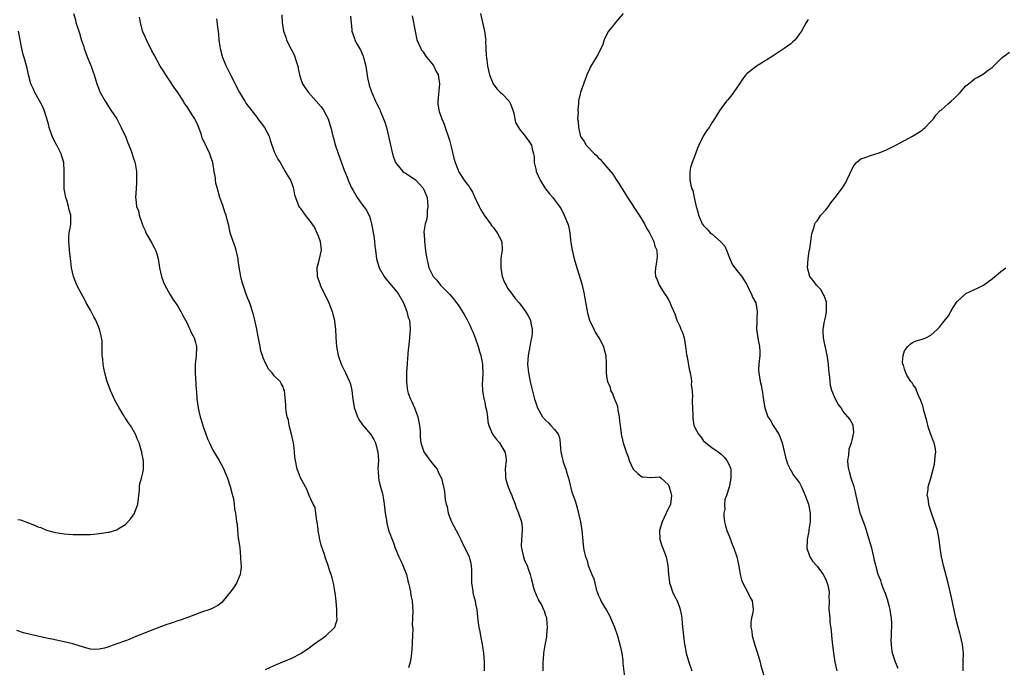
# Model space of a CAD drawing. Units: inches. Extents: x 2598000 to 2601000, y 1512000 to 1515000.
# Drawn here: x 2599687 to 2599912, y 1513248 to 1513396 of the extents above; entities that cross this region are included whole.
import ezdxf

# ---------------------------------------------------------------- set-up
doc = ezdxf.new("R2010")
doc.units = ezdxf.units.IN
doc.header["$MEASUREMENT"] = 0
doc.layers.add('LD25981512_10ft', color=93, linetype='Continuous')

msp = doc.modelspace()

# ---------------------------------------------------------------- linework, layer by layer
at = {"layer": 'LD25981512_10ft'}
for points, elevation in [([(2599699.16, 1513397), (2599699.57, 1513395.57), (2599699.7, 1513395), (2599700.33, 1513393), (2599700.51, 1513392.51), (2599701, 1513390.83), (2599701.47, 1513389.47), (2599701.58, 1513389), (2599701.99, 1513387.99), (2599702.33, 1513387), (2599703, 1513385.33), (2599703.16, 1513385), (2599703.65, 1513383.65), (2599703.87, 1513383), (2599704.26, 1513381.74), (2599704.46, 1513381), (2599705, 1513379.6), (2599705.26, 1513379), (2599706.37, 1513377), (2599707.69, 1513375), (2599709, 1513372.97), (2599710.01, 1513371), (2599710.32, 1513370.32), (2599711, 1513369), (2599711.54, 1513367.54), (2599711.79, 1513367), (2599712.32, 1513365.68), (2599712.54, 1513365), (2599712.62, 1513364.62), (2599713, 1513363.57), (2599713.12, 1513363.12), (2599713.23, 1513362.77), (2599713.5, 1513361), (2599713.49, 1513359.49), (2599713.56, 1513359), (2599713.55, 1513358.45), (2599713.42, 1513357), (2599713.33, 1513355), (2599713.35, 1513354.65), (2599713.54, 1513353), (2599713.95, 1513351.95), (2599714.13, 1513351), (2599714.72, 1513349.28), (2599715, 1513348.6), (2599715.51, 1513347.51), (2599715.68, 1513347), (2599717, 1513344.58), (2599717.6, 1513343.6), (2599717.89, 1513343), (2599718.17, 1513342.17), (2599718.5, 1513341), (2599718.78, 1513339), (2599719.21, 1513337), (2599719.7, 1513335.7), (2599719.99, 1513335), (2599721.13, 1513333), (2599721.83, 1513331.83), (2599723, 1513330.2), (2599723.69, 1513329), (2599724.12, 1513328.12), (2599725, 1513326.53), (2599725.45, 1513325.45), (2599725.68, 1513325), (2599726.06, 1513324.06), (2599726.69, 1513323), (2599727, 1513321.97), (2599727.23, 1513321), (2599727.17, 1513318.84), (2599726.95, 1513317), (2599726.93, 1513315), (2599727.17, 1513311.17), (2599727.22, 1513310.78), (2599727.33, 1513309), (2599727.55, 1513307.55), (2599727.6, 1513307), (2599727.74, 1513306.26), (2599728.06, 1513305), (2599728.29, 1513304.29), (2599728.65, 1513303), (2599729.35, 1513301), (2599729.82, 1513299.82), (2599730.19, 1513299), (2599731, 1513297.35), (2599732.43, 1513295), (2599733.33, 1513293.33), (2599733.92, 1513291.92), (2599734.28, 1513291), (2599734.95, 1513289.05), (2599735.35, 1513287.35), (2599735.48, 1513287), (2599735.67, 1513286.33), (2599735.86, 1513285), (2599735.94, 1513283.94), (2599736.16, 1513283), (2599736.26, 1513281.74), (2599736.36, 1513281), (2599736.5, 1513280.5), (2599736.57, 1513279), (2599736.79, 1513277.21), (2599736.84, 1513277), (2599737.1, 1513275.1), (2599737.31, 1513273), (2599737.37, 1513271.37), (2599737.42, 1513271), (2599737.42, 1513270.58), (2599737.22, 1513269), (2599736.4, 1513267), (2599735.87, 1513266.13), (2599734.99, 1513265.01), (2599733.36, 1513263), (2599733, 1513262.62), (2599732.12, 1513261.88), (2599731, 1513261.27), (2599730.81, 1513261.19), (2599730.3, 1513261), (2599728.36, 1513260.36), (2599727, 1513259.88), (2599725, 1513259.09), (2599723.47, 1513258.53), (2599723, 1513258.37), (2599721.94, 1513258.06), (2599721, 1513257.71), (2599720.44, 1513257.56), (2599717, 1513256.26), (2599715, 1513255.47), (2599713, 1513254.67), (2599711.83, 1513254.17), (2599711, 1513253.88), (2599709, 1513253.13), (2599707, 1513252.42), (2599706.19, 1513252.19), (2599705, 1513251.92), (2599703.89, 1513251.89), (2599703, 1513251.95), (2599702.17, 1513252.17), (2599701, 1513252.52), (2599700.65, 1513252.65), (2599699, 1513253.16), (2599697, 1513253.65), (2599694.19, 1513254.19), (2599693, 1513254.44), (2599689.29, 1513255.29), (2599687.68, 1513255.68), (2599686.19, 1513256.19)], 8020), ([(2599746.72, 1513396.72), (2599746.77, 1513395), (2599747.09, 1513393), (2599747.66, 1513391.66), (2599747.81, 1513391), (2599748.55, 1513389.45), (2599748.88, 1513388.88), (2599749.57, 1513387.57), (2599750.06, 1513385.94), (2599750.38, 1513385), (2599750.46, 1513384.46), (2599750.8, 1513383), (2599750.82, 1513382.82), (2599751, 1513382.25), (2599751.46, 1513381), (2599752.04, 1513380.04), (2599752.8, 1513379), (2599755.72, 1513375.72), (2599756.22, 1513375), (2599757.31, 1513373), (2599757.7, 1513371.7), (2599757.94, 1513371), (2599758.4, 1513369), (2599758.55, 1513368.54), (2599759, 1513366.83), (2599759.98, 1513363.98), (2599761, 1513361.28), (2599761.67, 1513359.67), (2599761.92, 1513359), (2599762.6, 1513357.4), (2599762.78, 1513357), (2599763, 1513356.6), (2599763.94, 1513355), (2599765, 1513353.53), (2599766.11, 1513352.11), (2599766.63, 1513351), (2599766.76, 1513350.76), (2599767, 1513349.9), (2599767.23, 1513349), (2599767.5, 1513347.5), (2599767.57, 1513347), (2599767.72, 1513346.28), (2599767.88, 1513345), (2599767.96, 1513343.96), (2599768.1, 1513343), (2599768.33, 1513341), (2599768.93, 1513339), (2599770.12, 1513337), (2599770.5, 1513336.5), (2599773, 1513333.47), (2599773.42, 1513333), (2599774.56, 1513331), (2599775.3, 1513329), (2599775.63, 1513327.63), (2599775.86, 1513327), (2599775.97, 1513326.03), (2599776.06, 1513325), (2599775.93, 1513323), (2599775.85, 1513322.15), (2599775.53, 1513319.53), (2599775.49, 1513319), (2599775.47, 1513318.53), (2599775.34, 1513317), (2599775.24, 1513315.24), (2599775.19, 1513313), (2599775.4, 1513311.4), (2599775.43, 1513311), (2599775.6, 1513310.4), (2599776.1, 1513309), (2599776.41, 1513308.41), (2599777.01, 1513307.01), (2599777.77, 1513305), (2599778.19, 1513303), (2599778.3, 1513301.7), (2599778.35, 1513300.35), (2599778.49, 1513299), (2599779, 1513297.45), (2599779.18, 1513297), (2599779.93, 1513295.93), (2599781, 1513294.5), (2599782.21, 1513293), (2599782.44, 1513292.44), (2599783, 1513291.31), (2599783.18, 1513291), (2599783.65, 1513289), (2599783.89, 1513287.89), (2599784.01, 1513285.99), (2599784.28, 1513285), (2599784.48, 1513284.48), (2599784.71, 1513283), (2599785.48, 1513281), (2599786.03, 1513280.03), (2599786.55, 1513279), (2599787, 1513278.16), (2599787.59, 1513277), (2599788.04, 1513276.04), (2599789, 1513274.17), (2599789.53, 1513273), (2599789.84, 1513271.84), (2599790.02, 1513271), (2599790.06, 1513270.06), (2599790.08, 1513267), (2599790.31, 1513265.69), (2599790.39, 1513265), (2599790.48, 1513264.48), (2599790.89, 1513263), (2599791, 1513262.32), (2599791.28, 1513261), (2599791.51, 1513258.49), (2599791.73, 1513257), (2599791.97, 1513255.97), (2599792.12, 1513255), (2599792.51, 1513253), (2599792.56, 1513252.56), (2599792.79, 1513251), (2599792.93, 1513249.07), (2599792.97, 1513247)], 7990), ([(2599762.43, 1513396.43), (2599762.69, 1513393.31), (2599762.69, 1513393), (2599763.3, 1513391.3), (2599763.38, 1513391), (2599763.79, 1513390.21), (2599764.7, 1513388.7), (2599765.32, 1513387.32), (2599765.41, 1513387), (2599765.53, 1513386.47), (2599765.91, 1513385), (2599766.33, 1513382.33), (2599766.69, 1513380.69), (2599767.18, 1513379.18), (2599767.26, 1513379), (2599768.13, 1513377), (2599768.44, 1513376.43), (2599769.1, 1513375.1), (2599769.22, 1513374.78), (2599769.98, 1513373), (2599770.25, 1513372.25), (2599770.63, 1513371), (2599771.09, 1513369), (2599771.53, 1513367), (2599772.03, 1513365), (2599772.27, 1513364.27), (2599772.73, 1513363), (2599773, 1513362.61), (2599774.34, 1513361), (2599774.71, 1513360.71), (2599775, 1513360.56), (2599777.17, 1513359.17), (2599777.34, 1513359), (2599779, 1513357.18), (2599779.13, 1513357), (2599779.9, 1513355), (2599780.04, 1513353.96), (2599780.11, 1513353), (2599779.95, 1513351.95), (2599779.91, 1513351), (2599779.83, 1513350.17), (2599779.49, 1513349), (2599779.21, 1513347.21), (2599779.21, 1513347), (2599779.25, 1513346.75), (2599779.29, 1513345), (2599779.44, 1513343.44), (2599779.56, 1513343), (2599779.66, 1513342.34), (2599779.82, 1513341), (2599780.1, 1513340.1), (2599780.28, 1513339), (2599781, 1513337.59), (2599781.32, 1513337), (2599782.17, 1513336.17), (2599782.95, 1513335), (2599785, 1513332.93), (2599785.92, 1513331.92), (2599786.64, 1513331), (2599787, 1513330.57), (2599788.36, 1513328.36), (2599789, 1513327.25), (2599789.76, 1513325.76), (2599790.09, 1513325), (2599790.34, 1513324.34), (2599790.9, 1513323), (2599791.59, 1513321), (2599791.87, 1513319.87), (2599792.2, 1513319), (2599792.53, 1513317.47), (2599792.6, 1513317), (2599792.6, 1513316.6), (2599792.67, 1513315), (2599792.57, 1513313.43), (2599792.5, 1513312.5), (2599792.54, 1513311), (2599792.91, 1513309.09), (2599792.92, 1513308.92), (2599793, 1513308.65), (2599793.28, 1513307.28), (2599793.37, 1513307), (2599793.48, 1513306.52), (2599793.68, 1513305), (2599793.8, 1513303.8), (2599794, 1513303), (2599794.88, 1513301), (2599795.8, 1513299.8), (2599796.44, 1513299), (2599797, 1513298.13), (2599797.68, 1513297), (2599797.88, 1513295.88), (2599798, 1513295), (2599797.78, 1513293), (2599797.83, 1513291.83), (2599797.81, 1513291), (2599798.12, 1513289.88), (2599798.43, 1513289), (2599798.62, 1513288.62), (2599799, 1513287.66), (2599799.21, 1513287.21), (2599799.27, 1513287), (2599799.41, 1513286.59), (2599800.04, 1513285), (2599800.28, 1513284.28), (2599800.83, 1513283), (2599801.49, 1513281), (2599801.61, 1513279.61), (2599801.65, 1513279), (2599801.46, 1513277), (2599801.43, 1513275.43), (2599801.46, 1513275), (2599801.67, 1513274.33), (2599801.97, 1513273), (2599802.2, 1513272.2), (2599802.76, 1513271), (2599803, 1513270.26), (2599803.46, 1513269), (2599803.74, 1513267.74), (2599804.27, 1513265.73), (2599804.5, 1513265), (2599804.69, 1513264.69), (2599805, 1513263.95), (2599805.32, 1513263.32), (2599805.43, 1513263), (2599806.08, 1513262.08), (2599806.51, 1513261), (2599806.68, 1513260.68), (2599807, 1513259.61), (2599807.17, 1513259.17), (2599807.19, 1513258.81), (2599807.36, 1513257), (2599807.21, 1513255.21), (2599807.22, 1513254.78), (2599806.84, 1513252.84), (2599806.52, 1513251), (2599806.41, 1513249.59), (2599806.37, 1513249), (2599806.37, 1513247)], 7980), ([(2599776.53, 1513396.53), (2599777.16, 1513393), (2599777.61, 1513391), (2599778.11, 1513389.89), (2599778.48, 1513389), (2599778.66, 1513388.66), (2599779, 1513388.26), (2599779.5, 1513387.5), (2599779.89, 1513387), (2599781, 1513385.65), (2599781.46, 1513385), (2599781.94, 1513383.94), (2599782.44, 1513383), (2599782.5, 1513382.5), (2599782.75, 1513381), (2599782.34, 1513377), (2599782.4, 1513376.4), (2599782.57, 1513375), (2599782.67, 1513374.67), (2599783, 1513373.79), (2599783.27, 1513373), (2599783.78, 1513371.78), (2599784.08, 1513371), (2599784.76, 1513369), (2599785, 1513368.14), (2599785.4, 1513366.6), (2599786.03, 1513364.03), (2599786.34, 1513363), (2599787, 1513361.28), (2599787.12, 1513361), (2599788.42, 1513359), (2599789, 1513358.17), (2599789.54, 1513357.54), (2599789.81, 1513357), (2599790.27, 1513356.27), (2599790.86, 1513355), (2599791.82, 1513353), (2599792.19, 1513352.19), (2599792.98, 1513351), (2599794.38, 1513349), (2599794.63, 1513348.63), (2599795, 1513348.26), (2599795.52, 1513347.52), (2599795.96, 1513347), (2599796.98, 1513345), (2599797.04, 1513343), (2599796.79, 1513341.21), (2599796.76, 1513339), (2599797.09, 1513337), (2599797.61, 1513335.61), (2599797.96, 1513335), (2599798.32, 1513334.32), (2599799.32, 1513333), (2599800.01, 1513332.01), (2599800.93, 1513331), (2599802.42, 1513329), (2599802.62, 1513328.62), (2599803, 1513328.03), (2599803.53, 1513327), (2599803.65, 1513326.35), (2599803.96, 1513325), (2599803.92, 1513323.92), (2599803.8, 1513323), (2599803.63, 1513322.37), (2599803.39, 1513321), (2599803, 1513319), (2599802.86, 1513317), (2599803.07, 1513315), (2599803.49, 1513313), (2599803.77, 1513311.77), (2599804.49, 1513309), (2599804.63, 1513308.63), (2599805.15, 1513307), (2599806.3, 1513305), (2599807, 1513304.23), (2599807.62, 1513303.62), (2599808.21, 1513303), (2599809, 1513302.09), (2599809.86, 1513301), (2599810.15, 1513300.15), (2599810.34, 1513299), (2599810.4, 1513297.6), (2599810.47, 1513297), (2599810.9, 1513295), (2599811, 1513294.65), (2599811.65, 1513293), (2599811.92, 1513291.92), (2599812.23, 1513291), (2599812.63, 1513289.37), (2599812.73, 1513288.73), (2599813, 1513287.81), (2599813.24, 1513287.24), (2599813.77, 1513285.77), (2599813.97, 1513285), (2599814.22, 1513284.22), (2599814.93, 1513281), (2599815.27, 1513279), (2599815.65, 1513275), (2599815.79, 1513274.21), (2599816.07, 1513273), (2599816.4, 1513272.4), (2599816.74, 1513271), (2599817.57, 1513269), (2599818.03, 1513268.03), (2599818.23, 1513267), (2599818.65, 1513265.35), (2599818.76, 1513265), (2599819, 1513264.36), (2599819.45, 1513263.45), (2599819.61, 1513263), (2599820.45, 1513261.55), (2599820.87, 1513260.87), (2599821.61, 1513259.61), (2599822.74, 1513257), (2599823.39, 1513255), (2599823.95, 1513253), (2599824.39, 1513251), (2599824.63, 1513249.37), (2599824.67, 1513249), (2599824.66, 1513248.66), (2599825.08, 1513245)], 7970), ([(2599792.14, 1513397), (2599792.57, 1513395), (2599793.06, 1513393), (2599793.29, 1513391.29), (2599793.3, 1513391), (2599793.29, 1513390.71), (2599793.36, 1513389), (2599793.45, 1513387.45), (2599793.46, 1513387), (2599793.72, 1513385), (2599794.18, 1513383), (2599795, 1513381), (2599795.82, 1513379.82), (2599796.72, 1513379), (2599797, 1513378.73), (2599798.67, 1513377), (2599799, 1513376.39), (2599799.49, 1513375), (2599799.7, 1513374.3), (2599800.13, 1513372.13), (2599800.77, 1513371), (2599801, 1513370.62), (2599802.33, 1513369), (2599802.6, 1513368.6), (2599803, 1513368.14), (2599803.78, 1513367), (2599803.95, 1513366.05), (2599804.24, 1513365), (2599804.35, 1513364.35), (2599804.41, 1513363), (2599804.81, 1513361.19), (2599804.86, 1513361), (2599805.77, 1513359), (2599806.23, 1513358.23), (2599807, 1513356.98), (2599807.88, 1513355.88), (2599808.65, 1513355), (2599809, 1513354.51), (2599810.19, 1513353), (2599810.5, 1513352.5), (2599811.19, 1513351.19), (2599811.27, 1513351), (2599811.42, 1513350.58), (2599812.05, 1513349), (2599812.28, 1513348.28), (2599812.5, 1513347), (2599812.67, 1513345.33), (2599812.79, 1513344.79), (2599813.03, 1513343), (2599813.51, 1513341), (2599814.13, 1513339), (2599815, 1513336.32), (2599815.3, 1513335.3), (2599815.84, 1513333), (2599815.98, 1513331.98), (2599816.42, 1513329.58), (2599816.5, 1513329), (2599816.6, 1513328.6), (2599817.05, 1513327.05), (2599817.98, 1513325), (2599818.33, 1513324.33), (2599819.16, 1513323), (2599819.37, 1513322.63), (2599820.24, 1513321), (2599820.34, 1513320.34), (2599820.79, 1513319), (2599820.86, 1513317.14), (2599820.85, 1513317), (2599820.83, 1513315), (2599821, 1513313.72), (2599821.12, 1513313), (2599821.74, 1513311.74), (2599821.84, 1513311), (2599822.31, 1513310.31), (2599822.7, 1513309), (2599822.82, 1513308.82), (2599823, 1513308.29), (2599823.39, 1513307.39), (2599823.51, 1513306.49), (2599823.83, 1513305), (2599823.91, 1513303.91), (2599823.99, 1513303), (2599824.17, 1513301.83), (2599824.25, 1513301), (2599824.38, 1513300.38), (2599824.74, 1513299), (2599825.38, 1513297), (2599825.82, 1513295.82), (2599826.12, 1513295), (2599827.02, 1513293), (2599828.04, 1513292.04), (2599829, 1513291.29), (2599829.25, 1513291.25), (2599831, 1513291.15), (2599833, 1513291.26), (2599833.38, 1513291), (2599835, 1513289.55), (2599835.24, 1513289), (2599835.59, 1513287.59), (2599835.72, 1513287), (2599835.64, 1513286.36), (2599835.51, 1513285), (2599834.57, 1513283), (2599833.59, 1513281), (2599833.01, 1513279), (2599833.11, 1513277), (2599833.56, 1513275.56), (2599833.79, 1513275), (2599834.5, 1513273), (2599834.92, 1513271), (2599835.05, 1513269), (2599835.26, 1513267.26), (2599835.3, 1513267), (2599835.5, 1513266.5), (2599836.02, 1513265), (2599836.32, 1513264.32), (2599837.06, 1513263), (2599837.55, 1513261.55), (2599837.76, 1513261), (2599837.94, 1513259.94), (2599838.09, 1513259), (2599838.18, 1513257.82), (2599838.38, 1513256.38), (2599838.5, 1513255), (2599838.73, 1513253), (2599838.77, 1513252.77), (2599839.13, 1513251), (2599839.73, 1513249), (2599840.37, 1513247)], 7960), ([(2599824.72, 1513397), (2599822.98, 1513395), (2599822.09, 1513393.91), (2599821.39, 1513393), (2599821, 1513392.28), (2599820.38, 1513391), (2599820.03, 1513389.97), (2599819, 1513387.77), (2599817.31, 1513385), (2599817, 1513384.33), (2599816.42, 1513383), (2599816.02, 1513381.98), (2599814.99, 1513379), (2599814.59, 1513377.41), (2599814.54, 1513377), (2599814.53, 1513376.53), (2599814.33, 1513375), (2599814.41, 1513374.41), (2599814.3, 1513373), (2599814.46, 1513372.46), (2599814.49, 1513371), (2599815, 1513368.98), (2599815.8, 1513367.8), (2599816.25, 1513367), (2599818.14, 1513365), (2599818.59, 1513364.59), (2599819, 1513364.15), (2599819.59, 1513363.59), (2599820.08, 1513363), (2599821, 1513361.97), (2599822.32, 1513360.32), (2599823.14, 1513359.14), (2599823.55, 1513358.45), (2599824.45, 1513357), (2599825, 1513356.16), (2599825.71, 1513355), (2599828.35, 1513351), (2599829.59, 1513349), (2599830.03, 1513348.03), (2599830.7, 1513347), (2599831, 1513346.32), (2599831.72, 1513345), (2599831.92, 1513343.92), (2599832.42, 1513343), (2599832.5, 1513341.5), (2599832.44, 1513341), (2599832.3, 1513340.3), (2599832.08, 1513339), (2599832.06, 1513337.94), (2599832.13, 1513337), (2599832.44, 1513336.44), (2599832.91, 1513335), (2599834.2, 1513333), (2599834.56, 1513332.56), (2599835, 1513331.82), (2599835.33, 1513331.33), (2599835.67, 1513330.33), (2599836.49, 1513328.49), (2599837.01, 1513327), (2599837.67, 1513325.67), (2599837.9, 1513325), (2599838.23, 1513324.23), (2599838.62, 1513323), (2599838.98, 1513321), (2599839.2, 1513319.2), (2599839.31, 1513318.69), (2599839.82, 1513315.82), (2599840.02, 1513315), (2599840.24, 1513313.76), (2599840.3, 1513313), (2599840.26, 1513312.26), (2599840.44, 1513311), (2599840.57, 1513309.43), (2599840.5, 1513309), (2599840.45, 1513308.45), (2599840.6, 1513305.4), (2599840.6, 1513305), (2599840.66, 1513304.66), (2599840.89, 1513303), (2599841, 1513302.72), (2599841.93, 1513301), (2599842.44, 1513300.44), (2599843, 1513299.56), (2599843.62, 1513299), (2599845, 1513297.98), (2599846.39, 1513297), (2599847, 1513296.51), (2599847.75, 1513295.75), (2599848.43, 1513295), (2599849, 1513293.88), (2599849.31, 1513293), (2599849.31, 1513291.31), (2599849.3, 1513291), (2599849, 1513289.28), (2599848.91, 1513289), (2599848.9, 1513288.9), (2599848.29, 1513287), (2599847.93, 1513286.07), (2599847.9, 1513285), (2599847.91, 1513283.91), (2599847.73, 1513283), (2599847.73, 1513282.27), (2599847.87, 1513281), (2599848.12, 1513280.12), (2599848.41, 1513279), (2599849, 1513277.55), (2599849.71, 1513275.71), (2599850.02, 1513275), (2599850.56, 1513273.44), (2599850.69, 1513273), (2599851.12, 1513270.88), (2599851.42, 1513269), (2599851.75, 1513267.75), (2599852.05, 1513267), (2599853.14, 1513265), (2599853.74, 1513263.74), (2599854.16, 1513263), (2599854.29, 1513262.29), (2599854.39, 1513261), (2599854.35, 1513260.35), (2599854.05, 1513259), (2599853.91, 1513258.09), (2599853.9, 1513257), (2599854.07, 1513256.07), (2599854.19, 1513255), (2599854.82, 1513252.82), (2599855.43, 1513251), (2599855.98, 1513249), (2599856.19, 1513248.19), (2599857, 1513245.39)], 7950), ([(2599743, 1513247.29), (2599745, 1513248.23), (2599746.98, 1513249.02), (2599749, 1513249.86), (2599751.05, 1513250.95), (2599753, 1513252.28), (2599753.99, 1513253), (2599755, 1513253.77), (2599755.74, 1513254.26), (2599756.77, 1513255), (2599758.83, 1513257), (2599758.89, 1513257.11), (2599759, 1513257.53), (2599759.35, 1513258.65), (2599759.35, 1513259), (2599759.29, 1513259.29), (2599759.29, 1513261), (2599759.12, 1513262.88), (2599758.88, 1513264.89), (2599758.82, 1513265.18), (2599758.5, 1513267), (2599758.21, 1513268.21), (2599757.98, 1513269), (2599757.72, 1513269.72), (2599757.33, 1513271), (2599757.23, 1513271.23), (2599756.71, 1513272.71), (2599756.47, 1513273.53), (2599755.7, 1513275.7), (2599755.41, 1513277), (2599755.06, 1513279), (2599755, 1513279.36), (2599754.82, 1513281), (2599754.74, 1513281.26), (2599754.48, 1513283), (2599754.31, 1513284.31), (2599753.9, 1513285), (2599753, 1513287), (2599752.48, 1513288.48), (2599752.15, 1513289), (2599751, 1513291.05), (2599750.49, 1513292.49), (2599750.25, 1513293), (2599749.83, 1513295), (2599749.72, 1513295.72), (2599749.64, 1513297), (2599749.46, 1513298.54), (2599749.38, 1513299), (2599748.94, 1513301), (2599748.44, 1513303), (2599748.23, 1513304.23), (2599747.98, 1513305), (2599747.7, 1513306.3), (2599747.66, 1513307), (2599747.68, 1513307.68), (2599747.34, 1513311), (2599747.22, 1513311.22), (2599747, 1513311.78), (2599746.59, 1513312.59), (2599746.32, 1513313), (2599745, 1513314.36), (2599744.51, 1513315), (2599743.78, 1513315.78), (2599743, 1513317.2), (2599742.45, 1513318.45), (2599742.29, 1513319), (2599741.96, 1513319.96), (2599741.76, 1513321), (2599741.49, 1513322.51), (2599741.29, 1513323.29), (2599741, 1513325), (2599740.58, 1513327), (2599740.27, 1513328.27), (2599740.06, 1513329), (2599739.54, 1513330.46), (2599739.28, 1513331.28), (2599739, 1513331.96), (2599738.62, 1513333), (2599737.91, 1513335), (2599737.69, 1513335.69), (2599737.36, 1513337), (2599737, 1513339.16), (2599736.75, 1513340.75), (2599736.74, 1513341), (2599736.3, 1513343), (2599736.02, 1513344.02), (2599735.65, 1513345), (2599734.96, 1513347), (2599734.61, 1513348.61), (2599734.2, 1513350.2), (2599734.01, 1513351), (2599733.72, 1513351.72), (2599733.31, 1513353), (2599732.59, 1513355), (2599732.02, 1513357), (2599731.69, 1513358.31), (2599731.57, 1513359), (2599731.55, 1513359.55), (2599731.25, 1513361), (2599730.95, 1513363), (2599730.43, 1513364.43), (2599730.27, 1513365), (2599729.71, 1513366.29), (2599729.33, 1513367), (2599729.2, 1513367.2), (2599729, 1513367.73), (2599728.56, 1513368.56), (2599728.46, 1513369), (2599728.2, 1513369.8), (2599727.51, 1513371.51), (2599727, 1513372.69), (2599726.82, 1513373), (2599726.09, 1513374.09), (2599725, 1513375.88), (2599724.51, 1513376.51), (2599724.24, 1513377), (2599723, 1513378.99), (2599722.15, 1513380.15), (2599721, 1513381.91), (2599720.22, 1513383), (2599719.77, 1513383.77), (2599718.97, 1513385), (2599717.57, 1513387.57), (2599717, 1513388.49), (2599715.78, 1513391), (2599715.56, 1513391.56), (2599715, 1513392.86), (2599714.93, 1513393.07), (2599714.43, 1513395), (2599714.2, 1513396.2)], 8010), ([(2599731.84, 1513395.84), (2599732.01, 1513393.99), (2599732.16, 1513393), (2599732.25, 1513392.25), (2599732.33, 1513391), (2599732.54, 1513389.46), (2599732.61, 1513389), (2599733.18, 1513387), (2599734.01, 1513385), (2599734.99, 1513383), (2599737.03, 1513379), (2599738.24, 1513377), (2599738.54, 1513376.54), (2599741, 1513373.35), (2599741.28, 1513373), (2599741.98, 1513371.98), (2599742.74, 1513371), (2599743.81, 1513369), (2599744.08, 1513368.08), (2599745, 1513365.47), (2599745.2, 1513365), (2599745.81, 1513363.81), (2599746.32, 1513363), (2599747.53, 1513361), (2599748.04, 1513360.04), (2599748.68, 1513359), (2599749, 1513358.19), (2599749.29, 1513357.29), (2599749.4, 1513357), (2599749.65, 1513355.65), (2599749.84, 1513355), (2599750.64, 1513353), (2599750.81, 1513352.81), (2599751, 1513352.55), (2599752.06, 1513351), (2599753, 1513349.89), (2599754.16, 1513348.16), (2599754.73, 1513347), (2599755, 1513346.27), (2599755.5, 1513345), (2599755.73, 1513343), (2599755.28, 1513341), (2599755, 1513340.05), (2599754.75, 1513339), (2599754.79, 1513337.21), (2599754.81, 1513337), (2599755.39, 1513335.39), (2599755.49, 1513335), (2599756.66, 1513332.66), (2599757.34, 1513331.34), (2599757.49, 1513331), (2599758.25, 1513329), (2599758.38, 1513328.38), (2599758.73, 1513327), (2599758.75, 1513326.75), (2599758.96, 1513325), (2599759.07, 1513323.07), (2599759.25, 1513321), (2599759.63, 1513319), (2599760.32, 1513317), (2599761.29, 1513315), (2599762.2, 1513313), (2599762.4, 1513312.4), (2599762.71, 1513311), (2599762.96, 1513308.96), (2599763.22, 1513307.22), (2599763.28, 1513307), (2599763.5, 1513306.5), (2599764.03, 1513305), (2599764.35, 1513304.35), (2599765.16, 1513303.16), (2599766.05, 1513302.05), (2599767, 1513301.02), (2599767.77, 1513299.77), (2599768.13, 1513299), (2599768.54, 1513297.46), (2599768.69, 1513297), (2599768.8, 1513295), (2599768.7, 1513293), (2599768.74, 1513292.74), (2599768.82, 1513291), (2599769, 1513290.15), (2599769.3, 1513289), (2599769.69, 1513287.69), (2599769.8, 1513287), (2599769.92, 1513286.08), (2599770.11, 1513285), (2599770.35, 1513283), (2599770.61, 1513281.39), (2599770.71, 1513280.71), (2599771.13, 1513279.13), (2599772.24, 1513276.24), (2599772.66, 1513275), (2599773.45, 1513273), (2599773.96, 1513271.96), (2599774.41, 1513271), (2599775.19, 1513269), (2599775.54, 1513267.54), (2599775.68, 1513267), (2599775.89, 1513266.11), (2599776.1, 1513265), (2599776.21, 1513264.22), (2599776.47, 1513263), (2599776.65, 1513260.65), (2599776.61, 1513259), (2599776.54, 1513257.46), (2599776.63, 1513256.63), (2599776.58, 1513255), (2599776.48, 1513253.52), (2599776.49, 1513253), (2599776.33, 1513251), (2599776.2, 1513249.8), (2599776.07, 1513249), (2599775.69, 1513247.69)], 8000), ([(2599867, 1513395.68), (2599866.5, 1513395), (2599866, 1513394), (2599865.43, 1513393), (2599865, 1513392.35), (2599863.99, 1513391), (2599863.47, 1513390.53), (2599863, 1513390.14), (2599861.48, 1513389), (2599859, 1513387.4), (2599857.52, 1513386.48), (2599857, 1513386.11), (2599856.29, 1513385.71), (2599855.21, 1513385), (2599855, 1513384.85), (2599854.22, 1513384.22), (2599853, 1513383.27), (2599852.73, 1513383), (2599851.96, 1513382.04), (2599851.28, 1513381), (2599849.95, 1513379), (2599849.55, 1513378.45), (2599848.65, 1513377.35), (2599848.32, 1513377), (2599846.77, 1513375), (2599845.59, 1513373), (2599845, 1513372.08), (2599844.35, 1513371), (2599843.74, 1513370.26), (2599843.01, 1513369), (2599841.99, 1513367), (2599841.68, 1513366.32), (2599841.24, 1513365), (2599840.46, 1513363), (2599840.12, 1513361.88), (2599839.94, 1513361), (2599839.98, 1513359.98), (2599839.96, 1513359), (2599840.18, 1513357.82), (2599840.4, 1513357), (2599840.59, 1513356.59), (2599840.93, 1513355), (2599841.41, 1513353), (2599841.79, 1513351.79), (2599841.92, 1513351), (2599842.58, 1513349.42), (2599842.78, 1513349), (2599843, 1513348.74), (2599843.86, 1513347.86), (2599844.57, 1513347), (2599845, 1513346.7), (2599846.98, 1513344.98), (2599847.91, 1513343.91), (2599848.34, 1513343), (2599849, 1513341.24), (2599849.68, 1513339.68), (2599850.23, 1513339), (2599851, 1513337.95), (2599851.83, 1513337), (2599852.26, 1513336.26), (2599853, 1513335.16), (2599853.63, 1513333.63), (2599854, 1513333), (2599854.28, 1513332.28), (2599855.02, 1513331), (2599855.34, 1513329), (2599855.28, 1513327.28), (2599855.28, 1513326.72), (2599855.2, 1513325), (2599855.44, 1513323), (2599855.52, 1513322.48), (2599855.84, 1513321), (2599855.91, 1513319.91), (2599855.91, 1513319), (2599855.69, 1513317), (2599855.66, 1513315.66), (2599855.67, 1513315), (2599856.04, 1513313), (2599856.23, 1513312.23), (2599856.47, 1513311), (2599856.71, 1513309.29), (2599856.81, 1513308.81), (2599857.09, 1513307), (2599857.77, 1513305), (2599858.26, 1513304.26), (2599858.95, 1513303), (2599860.27, 1513301), (2599860.49, 1513300.49), (2599861.01, 1513299), (2599861.77, 1513295.77), (2599862.02, 1513295), (2599862.23, 1513294.23), (2599862.87, 1513293), (2599862.9, 1513292.9), (2599863, 1513292.79), (2599863.66, 1513291.66), (2599864.18, 1513291), (2599865, 1513289.89), (2599865.49, 1513289), (2599865.9, 1513287.9), (2599866.31, 1513287), (2599867.07, 1513285), (2599867.34, 1513283.34), (2599867.44, 1513283), (2599867.46, 1513282.54), (2599867.42, 1513281), (2599867.15, 1513279.15), (2599867.13, 1513278.87), (2599867, 1513278.14), (2599866.75, 1513277), (2599866.73, 1513276.73), (2599866.68, 1513275), (2599867.37, 1513273), (2599868, 1513272), (2599869, 1513270.87), (2599870.38, 1513269), (2599871, 1513267.87), (2599871.35, 1513267), (2599871.45, 1513266.55), (2599871.74, 1513265), (2599871.72, 1513263.72), (2599871.76, 1513263), (2599871.72, 1513261), (2599871.88, 1513259.88), (2599871.89, 1513259), (2599871.95, 1513258.05), (2599872.25, 1513256.25), (2599872.32, 1513255), (2599872.45, 1513253.55), (2599872.76, 1513251), (2599873.06, 1513249), (2599873.54, 1513247)], 7940), ([(2599686.45, 1513281.55), (2599687, 1513281.43), (2599690.23, 1513280.23), (2599691, 1513279.9), (2599691.68, 1513279.68), (2599693, 1513279.13), (2599694.68, 1513278.68), (2599695, 1513278.57), (2599697, 1513278.27), (2599699, 1513278.12), (2599701, 1513278.08), (2599702.13, 1513278.13), (2599703, 1513278.15), (2599703.81, 1513278.19), (2599705, 1513278.33), (2599705.62, 1513278.38), (2599707, 1513278.64), (2599707.32, 1513278.68), (2599709, 1513279.2), (2599709.57, 1513279.57), (2599711, 1513280.42), (2599712.23, 1513281.77), (2599713, 1513282.83), (2599713.09, 1513283), (2599713.8, 1513285), (2599714.24, 1513288.24), (2599714.25, 1513289), (2599714.31, 1513289.69), (2599714.69, 1513291), (2599715, 1513292.22), (2599715.14, 1513293), (2599715.13, 1513294.87), (2599715, 1513295.68), (2599714.74, 1513296.74), (2599714.72, 1513297), (2599714.62, 1513297.38), (2599714.12, 1513299), (2599713.78, 1513299.78), (2599713.33, 1513301), (2599712.15, 1513303), (2599711.64, 1513303.64), (2599711, 1513304.66), (2599710.85, 1513304.85), (2599710.79, 1513305), (2599710.48, 1513305.52), (2599709.55, 1513307), (2599708.65, 1513308.65), (2599707.55, 1513311), (2599706.82, 1513313), (2599706.75, 1513313.25), (2599706.27, 1513315), (2599706.06, 1513316.06), (2599705.88, 1513317), (2599705.81, 1513318.19), (2599705.72, 1513319), (2599705.68, 1513319.68), (2599705.7, 1513321), (2599705.65, 1513322.35), (2599705.56, 1513323), (2599705.44, 1513323.44), (2599705.11, 1513325), (2599704.25, 1513327), (2599703.8, 1513327.8), (2599703, 1513329.31), (2599702.04, 1513331), (2599701.71, 1513331.71), (2599701, 1513333.05), (2599699.91, 1513335), (2599699.14, 1513337), (2599698.71, 1513339), (2599698.51, 1513340.51), (2599698.34, 1513341.66), (2599698.19, 1513343), (2599698.14, 1513344.14), (2599698.06, 1513345), (2599698.07, 1513345.93), (2599698.17, 1513347), (2599698.43, 1513348.43), (2599698.49, 1513349), (2599698.54, 1513351), (2599698.18, 1513352.18), (2599698.02, 1513353), (2599697.6, 1513354.4), (2599697.39, 1513355), (2599697.04, 1513357), (2599696.98, 1513359), (2599697.03, 1513361), (2599696.91, 1513363), (2599696.46, 1513364.46), (2599696.35, 1513365), (2599695.66, 1513366.34), (2599695.3, 1513367), (2599695.18, 1513367.18), (2599694.48, 1513368.48), (2599694.27, 1513369), (2599693.59, 1513371), (2599693.49, 1513371.49), (2599693.07, 1513373.07), (2599692.47, 1513375), (2599692.01, 1513376.01), (2599690.27, 1513379), (2599689.93, 1513379.93), (2599689.39, 1513381), (2599688.86, 1513383), (2599688.55, 1513384.55), (2599687.88, 1513387), (2599687.67, 1513387.67), (2599687.35, 1513389), (2599686.57, 1513393)], 8030), ([(2599887.56, 1513247.56), (2599886.95, 1513248.95), (2599886.24, 1513251), (2599886.06, 1513252.06), (2599885.98, 1513253), (2599885.97, 1513253.97), (2599886.02, 1513255), (2599886.04, 1513256.04), (2599886.11, 1513257), (2599886.11, 1513257.89), (2599886.03, 1513259), (2599885.88, 1513259.88), (2599885.7, 1513261), (2599885.58, 1513261.58), (2599885.16, 1513263), (2599885.14, 1513263.14), (2599885, 1513263.53), (2599884.68, 1513264.68), (2599884.11, 1513265.89), (2599883.74, 1513267), (2599883.59, 1513267.59), (2599882.95, 1513269), (2599882.41, 1513271), (2599882.15, 1513272.15), (2599881.98, 1513273), (2599881.5, 1513275), (2599880.95, 1513277), (2599880.33, 1513279), (2599880, 1513280), (2599879.59, 1513281), (2599878.88, 1513283), (2599878.38, 1513285), (2599877.98, 1513287), (2599877.8, 1513287.8), (2599877.48, 1513289), (2599876.82, 1513291), (2599876.42, 1513292.42), (2599876.23, 1513293), (2599876.13, 1513293.87), (2599876.03, 1513295), (2599876.24, 1513296.24), (2599876.36, 1513297.64), (2599876.86, 1513299), (2599877, 1513299.67), (2599877.42, 1513301.42), (2599877.25, 1513303), (2599877.19, 1513303.19), (2599876.47, 1513304.47), (2599876.07, 1513305), (2599875, 1513306.15), (2599874.48, 1513307), (2599873.86, 1513307.86), (2599873.22, 1513309), (2599873, 1513309.5), (2599872.4, 1513311), (2599872.09, 1513312.09), (2599871.98, 1513313), (2599871.96, 1513314.04), (2599871.7, 1513315.7), (2599871.64, 1513317), (2599871.43, 1513318.57), (2599871.35, 1513319), (2599870.9, 1513320.9), (2599870.87, 1513321.13), (2599870.45, 1513323), (2599870.37, 1513324.37), (2599870.42, 1513325), (2599870.7, 1513326.7), (2599870.79, 1513327), (2599871, 1513327.99), (2599871.19, 1513329), (2599871.19, 1513331), (2599871.15, 1513331.15), (2599870.64, 1513332.64), (2599870.43, 1513333), (2599869.93, 1513333.93), (2599869, 1513334.9), (2599868.88, 1513335), (2599868.11, 1513336.11), (2599867.32, 1513337), (2599866.83, 1513339), (2599866.96, 1513341.04), (2599867.21, 1513342.79), (2599867.33, 1513343.33), (2599867.58, 1513345), (2599867.74, 1513346.26), (2599867.89, 1513347), (2599868.35, 1513348.35), (2599868.51, 1513349), (2599868.67, 1513349.33), (2599869, 1513349.72), (2599869.9, 1513351), (2599871, 1513352.21), (2599871.61, 1513353), (2599872.18, 1513353.82), (2599873.12, 1513355), (2599874.79, 1513357.21), (2599875.55, 1513358.45), (2599875.82, 1513359), (2599876.46, 1513360.46), (2599877, 1513361.57), (2599877.53, 1513362.47), (2599877.99, 1513363), (2599879, 1513363.82), (2599880.25, 1513364.25), (2599881, 1513364.57), (2599882.4, 1513365), (2599883, 1513365.17), (2599884.32, 1513365.69), (2599885, 1513365.98), (2599887.02, 1513366.98), (2599889, 1513368.04), (2599890.78, 1513369), (2599892.15, 1513369.85), (2599893, 1513370.43), (2599893.32, 1513370.68), (2599893.68, 1513371), (2599895, 1513372.37), (2599895.58, 1513373), (2599896.18, 1513373.82), (2599897.15, 1513374.85), (2599897.33, 1513375), (2599899, 1513376.52), (2599899.63, 1513377), (2599900.37, 1513377.63), (2599901, 1513378.32), (2599901.35, 1513378.65), (2599901.68, 1513379), (2599903, 1513380.49), (2599903.58, 1513381), (2599904.4, 1513381.6), (2599905, 1513382.12), (2599905.57, 1513382.43), (2599907, 1513383.28), (2599908.07, 1513384.07), (2599909, 1513384.72), (2599909.29, 1513385), (2599910.12, 1513385.88), (2599911, 1513386.69), (2599911.14, 1513386.86), (2599911.32, 1513387), (2599913, 1513388.18)], 7930), ([(2599902.37, 1513247), (2599902.38, 1513249), (2599902.43, 1513251), (2599902.25, 1513253), (2599902.01, 1513254), (2599901.79, 1513255), (2599901.6, 1513255.6), (2599901.22, 1513257), (2599900.72, 1513259), (2599899.72, 1513263.72), (2599899.43, 1513265), (2599898.93, 1513267), (2599897.89, 1513271), (2599897.43, 1513273), (2599897.1, 1513275.1), (2599896.88, 1513277), (2599896.51, 1513279), (2599896.18, 1513280.18), (2599895.21, 1513282.79), (2599894.65, 1513284.65), (2599894.51, 1513285), (2599894.36, 1513286.36), (2599894.2, 1513287), (2599894.37, 1513288.37), (2599894.41, 1513289), (2599895.02, 1513290.98), (2599895.82, 1513294.18), (2599895.93, 1513295), (2599896, 1513296), (2599896.13, 1513297), (2599895.96, 1513298.04), (2599895.79, 1513299), (2599895.57, 1513299.57), (2599894.97, 1513300.97), (2599894.45, 1513302.45), (2599894.29, 1513303), (2599894.09, 1513304.09), (2599893.36, 1513306.64), (2599893.25, 1513307.25), (2599893, 1513307.84), (2599892.72, 1513308.72), (2599892.16, 1513309.84), (2599891.69, 1513311), (2599891.54, 1513311.54), (2599891, 1513312.24), (2599890.72, 1513312.72), (2599890.46, 1513313), (2599889.55, 1513314.45), (2599889.26, 1513315), (2599889.25, 1513315.25), (2599889, 1513315.82), (2599888.75, 1513316.75), (2599888.62, 1513317), (2599888.56, 1513317.44), (2599888.66, 1513319), (2599889, 1513320), (2599889.72, 1513321), (2599890.38, 1513321.62), (2599891, 1513321.98), (2599891.67, 1513322.33), (2599893, 1513322.66), (2599893.23, 1513322.77), (2599893.85, 1513323), (2599895, 1513323.58), (2599896.53, 1513325), (2599896.76, 1513325.24), (2599897, 1513325.43), (2599897.67, 1513326.33), (2599899, 1513328.04), (2599899.59, 1513329), (2599900.08, 1513329.92), (2599900.76, 1513331), (2599901, 1513331.33), (2599902.81, 1513333), (2599903, 1513333.13), (2599905, 1513334.06), (2599905.69, 1513334.31), (2599907, 1513335.04), (2599909, 1513336.5), (2599909.62, 1513337), (2599910.4, 1513337.6), (2599911, 1513338.11), (2599911.51, 1513338.49), (2599912.13, 1513339)], 7920)]:
    msp.add_lwpolyline(points, dxfattribs=dict(at, elevation=elevation))

doc.saveas('drawing.dxf')
